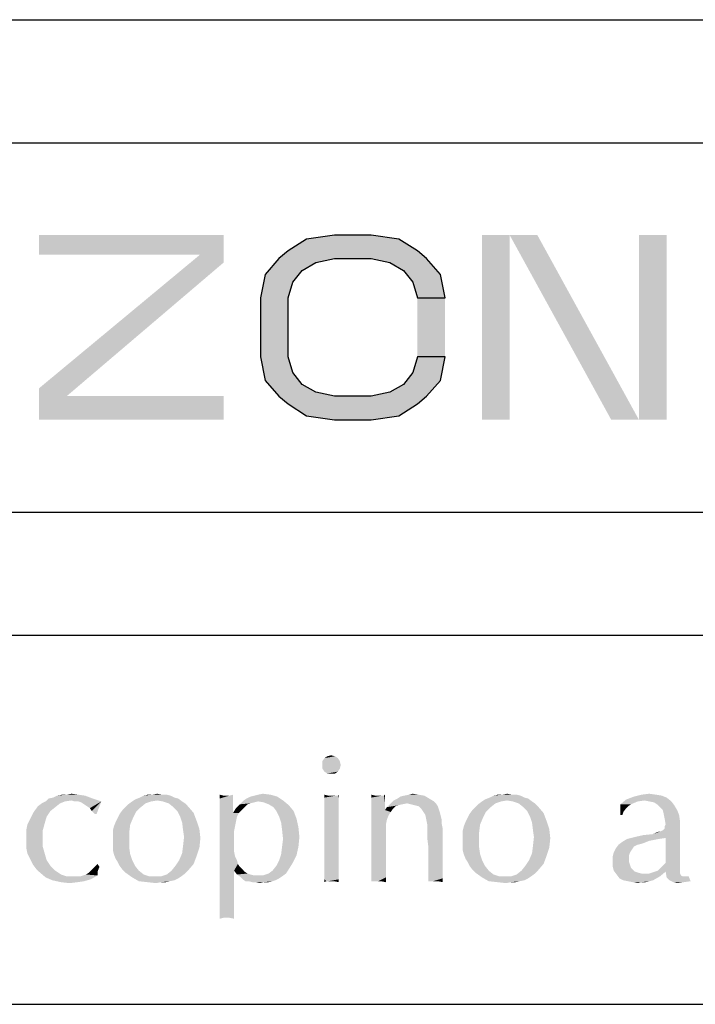
# Model space of a CAD drawing. Units: millimetres. Extents: x 0 to 297, y 0 to 210.
# Drawn here: x 228 to 239, y 20 to 36 of the extents above; entities that cross this region are included whole.
import ezdxf

# ---------------------------------------------------------------- set-up
doc = ezdxf.new("R2010")
doc.units = ezdxf.units.MM
doc.header["$LTSCALE"] = 16.335
doc.layers.get('0').update_dxf_attribs({"linetype": 'CONTINUOUS'})
doc.layers.add('52_NOTE', color=7, linetype='CONTINUOUS')

msp = doc.modelspace()

# ---------------------------------------------------------------- hatches: boundary and pattern name
at = {"layer": '52_NOTE', "linetype": 'Continuous'}
msp.add_hatch(color=2, dxfattribs=at).paths.add_polyline_path([(234.8875, 31.4787), (234.8125, 31.8617), (234.5875, 32.117), (234.4375, 32.2447), (234.1375, 32.4362), (233.6875, 32.5), (233.0875, 32.5), (232.6375, 32.4362), (232.3375, 32.2447), (232.1875, 32.117), (231.9625, 31.8617), (231.8875, 31.4787), (231.8875, 30.5213), (231.9625, 30.1383), (232.1875, 29.883), (232.3375, 29.7553), (232.6375, 29.5638), (233.0875, 29.5), (233.6875, 29.5), (234.1375, 29.5638), (234.4375, 29.7553), (234.5875, 29.883), (234.8125, 30.1383), (234.8875, 30.5213), (234.4375, 30.5213), (234.3625, 30.266), (234.2125, 30.0745), (233.9875, 29.9468), (233.6875, 29.883), (233.0875, 29.883), (232.7875, 29.9468), (232.5625, 30.0745), (232.4125, 30.266), (232.3375, 30.5213), (232.3375, 31.4787), (232.4125, 31.734), (232.5625, 31.9255), (232.7875, 32.0532), (233.0875, 32.117), (233.6875, 32.117), (233.9875, 32.0532), (234.2125, 31.9255), (234.3625, 31.734), (234.4375, 31.4787)])

# ---------------------------------------------------------------- linework, layer by layer
at = {"color": 2, "linetype": 'Continuous'}
for p, q in [((95, 36), (292, 36)), ((189, 34), (287, 34)), ((189, 28), (287, 28)), ((189, 26), (287, 26)), ((189, 20), (287, 20))]:
    msp.add_line(p, q, dxfattribs=at)
at = {"layer": '52_NOTE', "color": 2, "linetype": 'Continuous'}
msp.add_lwpolyline([(234.8875, 31.4787), (234.8125, 31.8617), (234.5875, 32.117), (234.4375, 32.2447), (234.1375, 32.4362), (233.6875, 32.5), (233.0875, 32.5), (232.6375, 32.4362), (232.3375, 32.2447), (232.1875, 32.117), (231.9625, 31.8617), (231.8875, 31.4787), (231.8875, 30.5213), (231.9625, 30.1383), (232.1875, 29.883), (232.3375, 29.7553), (232.6375, 29.5638), (233.0875, 29.5), (233.6875, 29.5), (234.1375, 29.5638), (234.4375, 29.7553), (234.5875, 29.883), (234.8125, 30.1383), (234.8875, 30.5213), (234.4375, 30.5213), (234.3625, 30.266), (234.2125, 30.0745), (233.9875, 29.9468), (233.6875, 29.883), (233.0875, 29.883), (232.7875, 29.9468), (232.5625, 30.0745), (232.4125, 30.266), (232.3375, 30.5213), (232.3375, 31.4787), (232.4125, 31.734), (232.5625, 31.9255), (232.7875, 32.0532), (233.0875, 32.117), (233.6875, 32.117), (233.9875, 32.0532), (234.2125, 31.9255), (234.3625, 31.734), (234.4375, 31.4787), (234.8875, 31.4787)], dxfattribs=at)
for points in [[(228.2875, 32.5), (228.2875, 32.1808), (231.2875, 32.5), (231.2875, 32.1808)], [(231.2875, 32.5), (228.2875, 30.0106), (231.2875, 32.0532), (228.2875, 29.5)], [(235.4875, 32.5), (235.4875, 29.5), (235.9375, 32.5), (235.9375, 29.5)], [(235.9375, 32.5), (237.5875, 29.5), (236.3875, 32.5), (238.0375, 29.5)], [(238.0375, 32.5), (238.0375, 29.5), (238.4875, 32.5), (238.4875, 29.5)], [(234.8875, 31.4787), (234.4375, 31.4787), (234.8875, 30.5213), (234.4375, 30.5213)], [(228.2875, 29.883), (228.2875, 29.5), (231.2875, 29.883), (231.2875, 29.5)], [(233.1445, 24), (232.8945, 23.9531), (232.9258, 24)], [(232.8945, 23.9531), (233.1445, 24), (233.1758, 23.9531)], [(233.0977, 24.0312), (232.9258, 24), (232.9727, 24.0312)], [(232.9258, 24), (233.0977, 24.0312), (233.1445, 24)], [(232.9727, 24.0312), (233.0352, 24.0469), (233.0977, 24.0312)], [(233.1758, 23.9531), (232.8945, 23.8906), (232.8945, 23.9531)], [(232.8945, 23.8906), (233.1758, 23.9531), (233.1914, 23.8906)], [(233.1914, 23.8906), (232.8945, 23.8281), (232.8945, 23.8906)], [(232.8945, 23.8281), (233.1914, 23.8906), (233.1758, 23.8281)], [(233.1758, 23.8281), (232.9258, 23.7812), (232.8945, 23.8281)], [(232.9258, 23.7812), (233.1758, 23.8281), (233.1445, 23.7812)], [(233.1445, 23.7812), (232.9727, 23.75), (232.9258, 23.7812)], [(233.0352, 23.75), (232.9727, 23.75), (233.1445, 23.7812)], [(233.0352, 23.75), (233.1445, 23.7812), (233.0977, 23.75)], [(228.4414, 23.3437), (228.5195, 23.3594), (229.0352, 23.3906)], [(228.4414, 23.3437), (229.0352, 23.3906), (229.1602, 23.3437)], [(229.0352, 23.3906), (228.5195, 23.3594), (228.582, 23.3906)], [(228.7383, 23.4062), (228.9258, 23.4062), (228.582, 23.3906)], [(228.7383, 23.4062), (228.582, 23.3906), (228.6602, 23.4062)], [(228.582, 23.3906), (228.9258, 23.4062), (229.0352, 23.3906)], [(228.7383, 23.4062), (228.8164, 23.4219), (228.9258, 23.4062)], [(230.4258, 23.3906), (229.9258, 23.3594), (229.9883, 23.3906)], [(229.9258, 23.3594), (230.4258, 23.3906), (230.4883, 23.3594)], [(230.2852, 23.4062), (230.3633, 23.4062), (229.9883, 23.3906)], [(230.1289, 23.4062), (230.2852, 23.4062), (229.9883, 23.3906)], [(230.1289, 23.4062), (229.9883, 23.3906), (230.0508, 23.4062)], [(229.9883, 23.3906), (230.3633, 23.4062), (230.4258, 23.3906)], [(230.1289, 23.4062), (230.207, 23.4219), (230.2852, 23.4062)], [(231.2852, 23.3906), (231.2227, 23.3437), (231.2227, 23.4062)], [(231.2227, 23.3437), (231.3789, 23.3906), (231.4414, 23.4062)], [(231.2227, 23.3437), (231.4414, 23.4062), (231.4414, 23.3437)], [(231.332, 23.3906), (231.3789, 23.3906), (231.2227, 23.3437)], [(231.2852, 23.3906), (231.332, 23.3906), (231.2227, 23.3437)], [(231.6133, 23.3125), (231.6602, 23.3437), (232.1602, 23.375)], [(231.6133, 23.3125), (232.1602, 23.375), (232.2539, 23.3125)], [(232.1602, 23.375), (231.6602, 23.3437), (231.7227, 23.375)], [(231.7227, 23.375), (231.7852, 23.3906), (232.0508, 23.4062)], [(231.7227, 23.375), (232.0508, 23.4062), (232.1602, 23.375)], [(232.0508, 23.4062), (231.7852, 23.3906), (231.8477, 23.4062)], [(231.8477, 23.4062), (231.9258, 23.4219), (232.0508, 23.4062)], [(232.9883, 23.3906), (232.9258, 23.3594), (232.9258, 23.4062)], [(233.1133, 23.3906), (233.1445, 23.3906), (232.9258, 23.3594)], [(233.0664, 23.3906), (233.1133, 23.3906), (232.9258, 23.3594)], [(233.0352, 23.3906), (233.0664, 23.3906), (232.9258, 23.3594)], [(232.9883, 23.3906), (233.0352, 23.3906), (232.9258, 23.3594)], [(233.1602, 23.3437), (232.9258, 23.3594), (233.1445, 23.3906)], [(233.1445, 23.3906), (233.1602, 23.4062), (233.1602, 23.3437)], [(233.7539, 23.3906), (233.6914, 23.3594), (233.6914, 23.4062)], [(233.8633, 23.3906), (233.8945, 23.3906), (233.6914, 23.3594)], [(233.8164, 23.3906), (233.8633, 23.3906), (233.6914, 23.3594)], [(233.8008, 23.3906), (233.8164, 23.3906), (233.6914, 23.3594)], [(233.7539, 23.3906), (233.8008, 23.3906), (233.6914, 23.3594)], [(233.6914, 23.2969), (233.6914, 23.3594), (233.8945, 23.3906)], [(233.9102, 23.2812), (233.6914, 23.2969), (233.8945, 23.3906)], [(233.8945, 23.3906), (233.9102, 23.4062), (233.9102, 23.2812)], [(234.1133, 23.3437), (234.1602, 23.375), (234.5508, 23.3906)], [(234.1133, 23.3437), (234.5508, 23.3906), (234.6289, 23.3437)], [(234.5508, 23.3906), (234.1602, 23.375), (234.2227, 23.3906)], [(234.457, 23.4062), (234.2227, 23.3906), (234.3008, 23.4062)], [(234.2227, 23.3906), (234.457, 23.4062), (234.5508, 23.3906)], [(234.3008, 23.4062), (234.3633, 23.4219), (234.457, 23.4062)], [(236.1133, 23.3906), (235.6133, 23.3594), (235.6758, 23.3906)], [(235.6133, 23.3594), (236.1133, 23.3906), (236.1758, 23.3594)], [(235.9727, 23.4062), (236.0508, 23.4062), (235.6758, 23.3906)], [(235.8164, 23.4062), (235.9727, 23.4062), (235.6758, 23.3906)], [(235.8164, 23.4062), (235.6758, 23.3906), (235.7383, 23.4062)], [(235.6758, 23.3906), (236.0508, 23.4062), (236.1133, 23.3906)], [(235.8164, 23.4062), (235.8945, 23.4219), (235.9727, 23.4062)], [(238.4883, 23.3594), (237.832, 23.3281), (237.957, 23.375)], [(238.3164, 23.4062), (238.4102, 23.3906), (237.957, 23.375)], [(238.3164, 23.4062), (237.957, 23.375), (238.082, 23.4062)], [(237.957, 23.375), (238.4102, 23.3906), (238.4883, 23.3594)], [(238.082, 23.4062), (238.207, 23.4219), (238.3164, 23.4062)], [(228.5508, 23.2031), (228.2227, 23.1562), (228.2695, 23.2187)], [(228.2227, 23.1562), (228.5508, 23.2031), (228.4727, 23.1406)], [(228.6289, 23.2656), (228.2695, 23.2187), (228.332, 23.2656)], [(228.2695, 23.2187), (228.6289, 23.2656), (228.5508, 23.2031)], [(228.707, 23.2969), (228.332, 23.2656), (228.3945, 23.2969)], [(228.332, 23.2656), (228.707, 23.2969), (228.6289, 23.2656)], [(229.1602, 23.3437), (228.8164, 23.3125), (228.3945, 23.2969)], [(229.1602, 23.3437), (228.3945, 23.2969), (228.4414, 23.3437)], [(228.3945, 23.2969), (228.8164, 23.3125), (228.707, 23.2969)], [(228.8633, 23.2969), (228.8164, 23.3125), (229.1602, 23.3437)], [(228.9258, 23.2969), (228.8633, 23.2969), (229.1602, 23.3437)], [(228.9258, 23.2969), (229.1602, 23.3437), (229.3008, 23.2969)], [(229.3008, 23.2969), (228.9727, 23.2812), (228.9258, 23.2969)], [(229.0195, 23.25), (228.9727, 23.2812), (229.3008, 23.2969)], [(229.0664, 23.2187), (229.0195, 23.25), (229.3008, 23.2969)], [(229.1133, 23.1875), (229.0664, 23.2187), (229.3008, 23.2969)], [(229.1445, 23.1406), (229.1133, 23.1875), (229.3008, 23.2969)], [(229.1914, 23.0937), (229.1445, 23.1406), (229.3008, 23.2969)], [(229.1914, 23.0937), (229.3008, 23.2969), (229.2227, 23.0937)], [(229.9414, 23.2031), (229.6445, 23.1562), (229.6914, 23.2031)], [(229.6445, 23.1562), (229.9414, 23.2031), (229.8633, 23.125)], [(229.6914, 23.2031), (229.7383, 23.25), (230.0195, 23.2656)], [(229.6914, 23.2031), (230.0195, 23.2656), (229.9414, 23.2031)], [(230.1133, 23.2969), (230.0195, 23.2656), (229.7383, 23.25)], [(230.1133, 23.2969), (229.7383, 23.25), (229.8008, 23.2969)], [(230.207, 23.3125), (229.8008, 23.2969), (229.8477, 23.3281)], [(229.8008, 23.2969), (230.207, 23.3125), (230.1133, 23.2969)], [(230.4883, 23.3594), (230.5508, 23.3437), (229.8477, 23.3281)], [(230.4883, 23.3594), (229.8477, 23.3281), (229.9258, 23.3594)], [(230.207, 23.3125), (229.8477, 23.3281), (230.5508, 23.3437)], [(230.3008, 23.2969), (230.207, 23.3125), (230.5508, 23.3437)], [(230.3008, 23.2969), (230.5508, 23.3437), (230.6133, 23.2969)], [(230.6133, 23.2969), (230.3945, 23.2656), (230.3008, 23.2969)], [(230.3945, 23.2656), (230.6133, 23.2969), (230.6602, 23.2656)], [(230.6602, 23.2656), (230.4727, 23.2031), (230.3945, 23.2656)], [(230.6602, 23.2656), (230.707, 23.2187), (230.4727, 23.2031)], [(230.5352, 23.1406), (230.4727, 23.2031), (230.707, 23.2187)], [(230.5352, 23.1406), (230.707, 23.2187), (230.8008, 23.1094)], [(231.4414, 23.3437), (231.2227, 23.2812), (231.2227, 23.3437)], [(231.2227, 23.2812), (231.4414, 23.3437), (231.4414, 23.2812)], [(231.4414, 23.2812), (231.2227, 23.2187), (231.2227, 23.2812)], [(231.2227, 23.125), (231.2227, 23.2187), (231.4414, 23.2812)], [(231.2227, 23.125), (231.4414, 23.2812), (231.4414, 23.1094)], [(231.6758, 23.25), (231.6289, 23.2031), (231.4883, 23.1875)], [(231.6758, 23.25), (231.4883, 23.1875), (231.5508, 23.25)], [(231.4883, 23.1875), (231.6289, 23.2031), (231.582, 23.1562)], [(231.8477, 23.2969), (231.5508, 23.25), (231.6133, 23.3125)], [(231.8477, 23.2969), (231.7852, 23.2812), (231.5508, 23.25)], [(231.7852, 23.2812), (231.7227, 23.2656), (231.5508, 23.25)], [(231.5508, 23.25), (231.7227, 23.2656), (231.6758, 23.25)], [(231.6133, 23.3125), (232.2539, 23.3125), (231.8477, 23.2969)], [(231.9414, 23.2812), (231.8477, 23.2969), (232.2539, 23.3125)], [(232.0195, 23.25), (231.9414, 23.2812), (232.2539, 23.3125)], [(232.0195, 23.25), (232.2539, 23.3125), (232.3477, 23.2344)], [(232.3477, 23.2344), (232.0977, 23.2031), (232.0195, 23.25)], [(232.1445, 23.1406), (232.0977, 23.2031), (232.3477, 23.2344)], [(232.1445, 23.1406), (232.3477, 23.2344), (232.4258, 23.1406)], [(233.1602, 23.3437), (232.9258, 23.3125), (232.9258, 23.3594)], [(232.9258, 23.3125), (233.1602, 23.3437), (233.1602, 23.2812)], [(233.1602, 23.2812), (232.9258, 23.25), (232.9258, 23.3125)], [(232.9258, 23.25), (233.1602, 23.2812), (233.1602, 23.2187)], [(233.1602, 23.2187), (232.9258, 23.1719), (232.9258, 23.25)], [(232.9258, 23.1719), (233.1602, 23.2187), (233.1602, 23.125)], [(233.9102, 23.2812), (233.6914, 23.2187), (233.6914, 23.2969)], [(233.6914, 23.2187), (233.9102, 23.2812), (233.9102, 23.1562)], [(233.9102, 23.1562), (233.6914, 23.1406), (233.6914, 23.2187)], [(234.0352, 23.1719), (233.9102, 23.1562), (233.9414, 23.2031)], [(234.2695, 23.2656), (234.1914, 23.25), (233.9414, 23.2031)], [(234.2695, 23.2656), (233.9414, 23.2031), (234.0039, 23.2656)], [(234.1914, 23.25), (234.1289, 23.2344), (233.9414, 23.2031)], [(234.1289, 23.2344), (234.082, 23.2187), (233.9414, 23.2031)], [(233.9414, 23.2031), (234.082, 23.2187), (234.0352, 23.1719)], [(234.707, 23.2969), (234.0039, 23.2656), (234.0508, 23.3125)], [(234.2695, 23.2656), (234.0039, 23.2656), (234.707, 23.2969)], [(234.6289, 23.3437), (234.0508, 23.3125), (234.1133, 23.3437)], [(234.0508, 23.3125), (234.6289, 23.3437), (234.707, 23.2969)], [(234.2695, 23.2656), (234.707, 23.2969), (234.7383, 23.2656)], [(234.7383, 23.2656), (234.332, 23.25), (234.2695, 23.2656)], [(234.3945, 23.2344), (234.332, 23.25), (234.7383, 23.2656)], [(234.457, 23.2187), (234.3945, 23.2344), (234.7383, 23.2656)], [(234.457, 23.2187), (234.7383, 23.2656), (234.7695, 23.2187)], [(234.7695, 23.2187), (234.5039, 23.1719), (234.457, 23.2187)], [(234.5039, 23.1719), (234.7695, 23.2187), (234.7852, 23.1719)], [(235.6289, 23.2031), (235.332, 23.1562), (235.3789, 23.2031)], [(235.332, 23.1562), (235.6289, 23.2031), (235.5508, 23.125)], [(235.3789, 23.2031), (235.4258, 23.25), (235.707, 23.2656)], [(235.3789, 23.2031), (235.707, 23.2656), (235.6289, 23.2031)], [(235.8008, 23.2969), (235.707, 23.2656), (235.4258, 23.25)], [(235.8008, 23.2969), (235.4258, 23.25), (235.4883, 23.2969)], [(235.8945, 23.3125), (235.4883, 23.2969), (235.5352, 23.3281)], [(235.4883, 23.2969), (235.8945, 23.3125), (235.8008, 23.2969)], [(236.1758, 23.3594), (236.2383, 23.3437), (235.5352, 23.3281)], [(236.1758, 23.3594), (235.5352, 23.3281), (235.6133, 23.3594)], [(235.8945, 23.3125), (235.5352, 23.3281), (236.2383, 23.3437)], [(235.9883, 23.2969), (235.8945, 23.3125), (236.2383, 23.3437)], [(235.9883, 23.2969), (236.2383, 23.3437), (236.3008, 23.2969)], [(236.3008, 23.2969), (236.082, 23.2656), (235.9883, 23.2969)], [(236.082, 23.2656), (236.3008, 23.2969), (236.3477, 23.2656)], [(236.3477, 23.2656), (236.1602, 23.2031), (236.082, 23.2656)], [(236.3477, 23.2656), (236.3945, 23.2187), (236.1602, 23.2031)], [(236.2227, 23.1406), (236.1602, 23.2031), (236.3945, 23.2187)], [(236.2227, 23.1406), (236.3945, 23.2187), (236.4883, 23.1094)], [(238.0195, 23.2969), (237.7383, 23.25), (237.832, 23.3281)], [(237.7383, 23.25), (238.0195, 23.2969), (237.9102, 23.25)], [(237.7383, 23.25), (237.9102, 23.25), (237.8633, 23.2187)], [(237.7383, 23.25), (237.8633, 23.2187), (237.832, 23.1875)], [(237.832, 23.1875), (237.7383, 23.0781), (237.7383, 23.25)], [(238.1289, 23.3125), (237.832, 23.3281), (238.4883, 23.3594)], [(237.832, 23.3281), (238.1289, 23.3125), (238.0195, 23.2969)], [(238.207, 23.2969), (238.1289, 23.3125), (238.4883, 23.3594)], [(238.207, 23.2969), (238.4883, 23.3594), (238.5664, 23.2969)], [(238.5664, 23.2969), (238.2852, 23.2812), (238.207, 23.2969)], [(238.332, 23.25), (238.2852, 23.2812), (238.5664, 23.2969)], [(238.332, 23.25), (238.5664, 23.2969), (238.6133, 23.2344)], [(238.6133, 23.2344), (238.3789, 23.2031), (238.332, 23.25)], [(238.4258, 23.1562), (238.3789, 23.2031), (238.6133, 23.2344)], [(238.4258, 23.1562), (238.6133, 23.2344), (238.6602, 23.1562)], [(228.4102, 23.0469), (228.1289, 22.9844), (228.1602, 23.0469)], [(228.1289, 22.9844), (228.4102, 23.0469), (228.3789, 22.9375)], [(228.1602, 23.0469), (228.1914, 23.1094), (228.4727, 23.1406)], [(228.1602, 23.0469), (228.4727, 23.1406), (228.4102, 23.0469)], [(228.4727, 23.1406), (228.1914, 23.1094), (228.2227, 23.1562)], [(229.5664, 23.0312), (229.5977, 23.0937), (229.8633, 23.125)], [(229.5664, 23.0312), (229.8633, 23.125), (229.8164, 23.0312)], [(229.8633, 23.125), (229.5977, 23.0937), (229.6445, 23.1562)], [(230.8008, 23.1094), (230.582, 23.0469), (230.5352, 23.1406)], [(230.582, 23.0469), (230.8008, 23.1094), (230.8477, 22.9844)], [(230.8477, 22.9844), (230.6133, 22.9531), (230.582, 23.0469)], [(231.4414, 23.1094), (231.2227, 23.0625), (231.2227, 23.125)], [(231.4414, 23.1094), (231.5352, 23.1094), (231.2227, 23.0625)], [(231.2227, 23.0625), (231.5352, 23.1094), (231.5039, 23.0469)], [(231.5039, 23.0469), (231.2227, 23), (231.2227, 23.0625)], [(231.2227, 23), (231.5039, 23.0469), (231.4883, 22.9688)], [(231.582, 23.1562), (231.4414, 23.1094), (231.4883, 23.1875)], [(231.4414, 23.1094), (231.582, 23.1562), (231.5352, 23.1094)], [(232.4258, 23.1406), (232.1914, 23.0469), (232.1445, 23.1406)], [(232.1914, 23.0469), (232.4258, 23.1406), (232.4727, 23.0156)], [(232.4727, 23.0156), (232.2227, 22.9531), (232.1914, 23.0469)], [(233.1602, 23.125), (232.9258, 23.0937), (232.9258, 23.1719)], [(232.9258, 23.0937), (233.1602, 23.125), (233.1602, 23.0312)], [(233.1602, 23.0312), (232.9258, 22.9844), (232.9258, 23.0937)], [(234.0039, 23.125), (233.6914, 23.1406), (233.9102, 23.1562)], [(234.0039, 23.125), (233.6914, 23.0469), (233.6914, 23.1406)], [(234.0039, 23.125), (233.9727, 23.0781), (233.6914, 23.0469)], [(233.6914, 23.0469), (233.9727, 23.0781), (233.9414, 23)], [(233.9414, 23), (233.6914, 22.9375), (233.6914, 23.0469)], [(233.9102, 23.1562), (234.0352, 23.1719), (234.0039, 23.125)], [(234.7852, 23.1719), (234.5352, 23.125), (234.5039, 23.1719)], [(234.5352, 23.125), (234.7852, 23.1719), (234.8008, 23.125)], [(234.8008, 23.125), (234.5664, 23.0781), (234.5352, 23.125)], [(234.5664, 23.0781), (234.8008, 23.125), (234.8164, 23.0625)], [(234.8164, 23.0625), (234.582, 23), (234.5664, 23.0781)], [(234.582, 23), (234.8164, 23.0625), (234.832, 23)], [(235.2539, 23.0312), (235.2852, 23.0937), (235.5508, 23.125)], [(235.2539, 23.0312), (235.5508, 23.125), (235.5039, 23.0312)], [(235.5508, 23.125), (235.2852, 23.0937), (235.332, 23.1562)], [(236.4883, 23.1094), (236.2695, 23.0469), (236.2227, 23.1406)], [(236.2695, 23.0469), (236.4883, 23.1094), (236.5352, 22.9844)], [(236.5352, 22.9844), (236.3008, 22.9531), (236.2695, 23.0469)], [(237.832, 23.1875), (237.7852, 23.125), (237.7383, 23.0781)], [(237.7383, 23.0781), (237.7852, 23.125), (237.7695, 23.0781)], [(238.6602, 23.1562), (238.4414, 23.0937), (238.4258, 23.1562)], [(238.4414, 23.0937), (238.6602, 23.1562), (238.6914, 23.0781)], [(238.6914, 23.0781), (238.457, 23.0156), (238.4414, 23.0937)], [(238.457, 23.0156), (238.6914, 23.0781), (238.707, 22.9688)], [(228.082, 22.8438), (228.0977, 22.9219), (228.3789, 22.9375)], [(228.082, 22.8438), (228.3789, 22.9375), (228.3477, 22.8281)], [(228.3789, 22.9375), (228.0977, 22.9219), (228.1289, 22.9844)], [(229.4883, 22.8281), (229.5039, 22.8906), (229.7695, 22.9219)], [(229.4883, 22.8281), (229.7695, 22.9219), (229.7539, 22.7969)], [(229.7695, 22.9219), (229.5039, 22.8906), (229.5352, 22.9688)], [(229.8164, 23.0312), (229.5352, 22.9688), (229.5664, 23.0312)], [(229.5352, 22.9688), (229.8164, 23.0312), (229.7695, 22.9219)], [(230.6133, 22.9531), (230.8477, 22.9844), (230.8945, 22.8438)], [(230.8945, 22.8438), (230.6289, 22.8281), (230.6133, 22.9531)], [(231.4883, 22.9688), (231.2227, 22.9219), (231.2227, 23)], [(231.2227, 22.8438), (231.2227, 22.9219), (231.4883, 22.9688)], [(231.2227, 22.8438), (231.4883, 22.9688), (231.457, 22.8125)], [(232.2227, 22.9531), (232.4727, 23.0156), (232.5039, 22.875)], [(232.5039, 22.875), (232.2383, 22.8281), (232.2227, 22.9531)], [(232.9258, 22.9844), (233.1602, 23.0312), (233.1602, 22.9062)], [(233.1602, 22.9062), (232.9258, 22.8594), (232.9258, 22.9844)], [(232.9258, 22.8594), (233.1602, 22.9062), (233.1602, 22.7812)], [(233.6914, 22.9375), (233.9414, 23), (233.9258, 22.9219)], [(233.9258, 22.9219), (233.6914, 22.8125), (233.6914, 22.9375)], [(233.6914, 22.8125), (233.9258, 22.9219), (233.9258, 22.6875)], [(234.832, 23), (234.5977, 22.9219), (234.582, 23)], [(234.832, 23), (234.832, 22.9375), (234.5977, 22.9219)], [(234.5977, 22.875), (234.5977, 22.9219), (234.832, 22.9375)], [(234.5977, 22.875), (234.832, 22.9375), (234.8477, 22.8594)], [(235.1758, 22.8281), (235.1914, 22.8906), (235.457, 22.9219)], [(235.1758, 22.8281), (235.457, 22.9219), (235.4414, 22.7969)], [(235.457, 22.9219), (235.1914, 22.8906), (235.2227, 22.9688)], [(235.5039, 23.0312), (235.2227, 22.9688), (235.2539, 23.0312)], [(235.2227, 22.9688), (235.5039, 23.0312), (235.457, 22.9219)], [(236.3008, 22.9531), (236.5352, 22.9844), (236.582, 22.8438)], [(236.582, 22.8438), (236.3164, 22.8281), (236.3008, 22.9531)], [(238.2695, 22.7656), (238.3945, 22.8125), (238.707, 22.9062)], [(238.4727, 22.7031), (238.2695, 22.7656), (238.707, 22.9062)], [(238.3945, 22.8125), (238.4258, 22.8281), (238.707, 22.9062)], [(238.4258, 22.8281), (238.457, 22.8594), (238.707, 22.9062)], [(238.707, 22.9688), (238.4727, 22.9219), (238.457, 23.0156)], [(238.707, 22.9062), (238.457, 22.8906), (238.4727, 22.9219)], [(238.457, 22.8594), (238.457, 22.8906), (238.707, 22.9062)], [(238.4727, 22.9219), (238.707, 22.9688), (238.707, 22.9062)], [(238.4727, 22.2969), (238.4727, 22.7031), (238.707, 22.9062)], [(238.4727, 22.2969), (238.707, 22.9062), (238.707, 22.25)], [(228.3477, 22.8281), (228.082, 22.7656), (228.082, 22.8438)], [(228.082, 22.6875), (228.082, 22.7656), (228.3477, 22.8281)], [(228.082, 22.6875), (228.3477, 22.8281), (228.3477, 22.6875)], [(229.7539, 22.7969), (229.4883, 22.75), (229.4883, 22.8281)], [(229.4883, 22.6562), (229.4883, 22.75), (229.7539, 22.7969)], [(229.4883, 22.6562), (229.7539, 22.7969), (229.7539, 22.6562)], [(230.6445, 22.7188), (230.6289, 22.8281), (230.8945, 22.8438)], [(230.6445, 22.7188), (230.8945, 22.8438), (230.9102, 22.7031)], [(231.457, 22.8125), (231.2227, 22.75), (231.2227, 22.8438)], [(231.2227, 22.75), (231.457, 22.8125), (231.457, 22.6562)], [(231.457, 22.6562), (231.2227, 22.6406), (231.2227, 22.75)], [(232.2383, 22.8281), (232.5039, 22.875), (232.5195, 22.7188)], [(232.5195, 22.7188), (232.2539, 22.6875), (232.2383, 22.8281)], [(233.1602, 22.7812), (232.9258, 22.7344), (232.9258, 22.8594)], [(232.9258, 22.7344), (233.1602, 22.7812), (233.1602, 22.6406)], [(233.1602, 22.6406), (232.9258, 22.5937), (232.9258, 22.7344)], [(233.9258, 22.6875), (233.6914, 22.6719), (233.6914, 22.8125)], [(234.8477, 22.8594), (234.5977, 22.7969), (234.5977, 22.875)], [(234.5977, 22.7031), (234.5977, 22.7969), (234.8477, 22.8594)], [(234.6133, 22.5781), (234.5977, 22.7031), (234.8477, 22.8594)], [(234.6133, 22.4531), (234.6133, 22.5781), (234.8477, 22.8594)], [(234.6133, 22.3594), (234.6133, 22.4531), (234.8477, 22.8594)], [(234.6133, 22.3594), (234.8477, 22.8594), (234.8477, 22.3281)], [(235.4414, 22.7969), (235.1758, 22.75), (235.1758, 22.8281)], [(235.1758, 22.6562), (235.1758, 22.75), (235.4414, 22.7969)], [(235.1758, 22.6562), (235.4414, 22.7969), (235.4414, 22.6562)], [(236.332, 22.7188), (236.3164, 22.8281), (236.582, 22.8438)], [(236.332, 22.7188), (236.582, 22.8438), (236.5977, 22.7031)], [(237.9727, 22.7188), (238.1133, 22.75), (238.2695, 22.7656)], [(238.4727, 22.7031), (237.9727, 22.7188), (238.2695, 22.7656)], [(238.2695, 22.7656), (238.332, 22.7969), (238.3945, 22.8125)], [(228.3477, 22.6875), (228.082, 22.6094), (228.082, 22.6875)], [(228.082, 22.6094), (228.3477, 22.6875), (228.3477, 22.5625)], [(228.3477, 22.5625), (228.082, 22.5312), (228.082, 22.6094)], [(228.0977, 22.4531), (228.082, 22.5312), (228.3477, 22.5625)], [(228.0977, 22.4531), (228.3477, 22.5625), (228.3789, 22.4531)], [(229.7539, 22.6562), (229.4883, 22.5781), (229.4883, 22.6562)], [(229.4883, 22.5781), (229.7539, 22.6562), (229.7539, 22.5469)], [(229.7539, 22.5469), (229.4883, 22.5), (229.4883, 22.5781)], [(230.8945, 22.5469), (230.6133, 22.4531), (230.6289, 22.5781)], [(230.9102, 22.7031), (230.6289, 22.5781), (230.6445, 22.7188)], [(230.6289, 22.5781), (230.9102, 22.7031), (230.8945, 22.5469)], [(231.2227, 22.6406), (231.457, 22.6562), (231.457, 22.5625)], [(231.457, 22.5625), (231.2227, 22.5156), (231.2227, 22.6406)], [(231.2227, 22.5156), (231.457, 22.5625), (231.457, 22.4844)], [(232.5039, 22.5625), (232.2227, 22.4375), (232.2383, 22.5625)], [(232.2227, 22.4375), (232.5039, 22.5625), (232.4727, 22.4219)], [(232.2383, 22.5625), (232.2539, 22.6875), (232.5195, 22.7188)], [(232.2383, 22.5625), (232.5195, 22.7188), (232.5039, 22.5625)], [(232.9258, 22.5937), (233.1602, 22.6406), (233.1602, 22.5312)], [(233.1602, 22.5312), (232.9258, 22.4844), (232.9258, 22.5937)], [(233.6914, 22.5469), (233.6914, 22.6719), (233.9258, 22.6875)], [(233.6914, 22.5469), (233.9258, 22.6875), (233.9258, 22.4844)], [(235.4414, 22.6562), (235.1758, 22.5781), (235.1758, 22.6562)], [(235.1758, 22.5781), (235.4414, 22.6562), (235.4414, 22.5469)], [(235.4414, 22.5469), (235.1758, 22.5), (235.1758, 22.5781)], [(236.582, 22.5469), (236.3008, 22.4531), (236.3164, 22.5781)], [(236.5977, 22.7031), (236.3164, 22.5781), (236.332, 22.7188)], [(236.3164, 22.5781), (236.5977, 22.7031), (236.582, 22.5469)], [(238.0195, 22.5937), (237.9883, 22.5781), (237.6602, 22.5312)], [(238.0195, 22.5937), (237.6602, 22.5312), (237.707, 22.5937)], [(237.9883, 22.5781), (237.957, 22.5625), (237.6602, 22.5312)], [(237.6602, 22.5312), (237.957, 22.5625), (237.9258, 22.5156)], [(238.1289, 22.625), (237.707, 22.5937), (237.7695, 22.6406)], [(238.1289, 22.625), (238.082, 22.6094), (237.707, 22.5937)], [(237.707, 22.5937), (238.082, 22.6094), (238.0195, 22.5937)], [(238.3633, 22.6875), (238.2852, 22.6719), (237.7695, 22.6406)], [(238.3633, 22.6875), (237.7695, 22.6406), (237.8477, 22.6875)], [(238.2852, 22.6719), (238.207, 22.6562), (237.7695, 22.6406)], [(237.7695, 22.6406), (238.207, 22.6562), (238.1289, 22.625)], [(238.4727, 22.7031), (237.8477, 22.6875), (237.9727, 22.7188)], [(237.8477, 22.6875), (238.4727, 22.7031), (238.3633, 22.6875)], [(228.3789, 22.4531), (228.1289, 22.3906), (228.0977, 22.4531)], [(228.1289, 22.3906), (228.3789, 22.4531), (228.4102, 22.3437)], [(229.5039, 22.4375), (229.4883, 22.5), (229.7539, 22.5469)], [(229.5039, 22.4375), (229.7539, 22.5469), (229.7695, 22.4375)], [(229.7695, 22.4375), (229.5352, 22.3594), (229.5039, 22.4375)], [(229.5352, 22.3594), (229.7695, 22.4375), (229.8008, 22.3437)], [(230.8477, 22.4062), (230.5664, 22.3437), (230.6133, 22.4531)], [(230.5664, 22.3437), (230.8477, 22.4062), (230.8008, 22.2812)], [(230.6133, 22.4531), (230.8945, 22.5469), (230.8477, 22.4062)], [(231.457, 22.4844), (231.2227, 22.3906), (231.2227, 22.5156)], [(231.457, 22.4844), (231.4727, 22.4062), (231.2227, 22.3906)], [(231.2227, 22.3906), (231.4727, 22.4062), (231.5039, 22.3437)], [(232.4727, 22.4219), (232.1914, 22.3437), (232.2227, 22.4375)], [(232.1914, 22.3437), (232.4727, 22.4219), (232.4102, 22.2969)], [(232.9258, 22.4844), (233.1602, 22.5312), (233.1602, 22.4219)], [(233.1602, 22.4219), (232.9258, 22.375), (232.9258, 22.4844)], [(232.9258, 22.375), (233.1602, 22.4219), (233.1602, 22.3281)], [(233.9258, 22.4844), (233.6914, 22.4375), (233.6914, 22.5469)], [(233.6914, 22.3281), (233.6914, 22.4375), (233.9258, 22.4844)], [(233.6914, 22.3281), (233.9258, 22.4844), (233.9258, 22.3125)], [(235.1914, 22.4375), (235.1758, 22.5), (235.4414, 22.5469)], [(235.1914, 22.4375), (235.4414, 22.5469), (235.457, 22.4375)], [(235.457, 22.4375), (235.2227, 22.3594), (235.1914, 22.4375)], [(235.2227, 22.3594), (235.457, 22.4375), (235.4883, 22.3437)], [(236.5352, 22.4062), (236.2539, 22.3437), (236.3008, 22.4531)], [(236.2539, 22.3437), (236.5352, 22.4062), (236.4883, 22.2812)], [(236.3008, 22.4531), (236.582, 22.5469), (236.5352, 22.4062)], [(237.8945, 22.4688), (237.8789, 22.4219), (237.6133, 22.4062)], [(237.8945, 22.4688), (237.6133, 22.4062), (237.6289, 22.4688)], [(237.6133, 22.4062), (237.8789, 22.4219), (237.8789, 22.3594)], [(237.8789, 22.3594), (237.6133, 22.3281), (237.6133, 22.4062)], [(237.9258, 22.5156), (237.6289, 22.4688), (237.6602, 22.5312)], [(237.6289, 22.4688), (237.9258, 22.5156), (237.8945, 22.4688)], [(228.4102, 22.3437), (228.1602, 22.3281), (228.1289, 22.3906)], [(228.1914, 22.2656), (228.1602, 22.3281), (228.4102, 22.3437)], [(228.1914, 22.2656), (228.4102, 22.3437), (228.4727, 22.25)], [(228.4727, 22.25), (228.2383, 22.2031), (228.1914, 22.2656)], [(228.2383, 22.2031), (228.4727, 22.25), (228.5508, 22.1719)], [(229.2695, 22.2344), (229.1758, 22.2188), (229.2383, 22.2812)], [(229.8008, 22.3437), (229.5664, 22.3125), (229.5352, 22.3594)], [(229.5977, 22.25), (229.5664, 22.3125), (229.8008, 22.3437)], [(229.5977, 22.25), (229.8008, 22.3437), (229.8477, 22.25)], [(229.8477, 22.25), (229.6445, 22.1875), (229.5977, 22.25)], [(229.6445, 22.1875), (229.8477, 22.25), (229.9102, 22.1719)], [(230.4414, 22.1719), (230.5039, 22.25), (230.8008, 22.2812)], [(230.4414, 22.1719), (230.8008, 22.2812), (230.707, 22.1719)], [(230.8008, 22.2812), (230.5039, 22.25), (230.5664, 22.3437)], [(231.5039, 22.3437), (231.2227, 21.875), (231.2227, 22.3906)], [(231.5039, 22.3437), (231.5195, 22.2812), (231.2227, 21.875)], [(231.5195, 22.2812), (231.457, 22.1719), (231.2227, 21.875)], [(231.5195, 22.2812), (231.5508, 22.2344), (231.457, 22.1719)], [(232.082, 22.1719), (232.1445, 22.25), (232.4102, 22.2969)], [(232.082, 22.1719), (232.4102, 22.2969), (232.332, 22.1719)], [(232.4102, 22.2969), (232.1445, 22.25), (232.1914, 22.3437)], [(233.1602, 22.3281), (232.9258, 22.2656), (232.9258, 22.375)], [(232.9258, 22.2656), (233.1602, 22.3281), (233.1602, 22.2344)], [(233.1602, 22.2344), (232.9258, 22.1875), (232.9258, 22.2656)], [(233.9258, 22.3125), (233.6914, 22.2344), (233.6914, 22.3281)], [(233.6914, 22.2344), (233.9258, 22.3125), (233.9258, 22.1719)], [(234.8477, 22.3281), (234.6133, 22.2656), (234.6133, 22.3594)], [(234.6133, 22.2656), (234.8477, 22.3281), (234.8477, 22.2188)], [(234.8477, 22.2188), (234.6133, 22.1875), (234.6133, 22.2656)], [(235.4883, 22.3437), (235.2539, 22.3125), (235.2227, 22.3594)], [(235.2852, 22.25), (235.2539, 22.3125), (235.4883, 22.3437)], [(235.2852, 22.25), (235.4883, 22.3437), (235.5352, 22.25)], [(235.5352, 22.25), (235.332, 22.1875), (235.2852, 22.25)], [(235.332, 22.1875), (235.5352, 22.25), (235.5977, 22.1719)], [(236.1289, 22.1719), (236.1914, 22.25), (236.4883, 22.2812)], [(236.1289, 22.1719), (236.4883, 22.2812), (236.3945, 22.1719)], [(236.4883, 22.2812), (236.1914, 22.25), (236.2539, 22.3437)], [(237.6133, 22.3281), (237.8789, 22.3594), (237.8789, 22.3125)], [(237.8789, 22.3125), (237.6133, 22.2344), (237.6133, 22.3281)], [(237.8789, 22.3125), (237.8945, 22.2656), (237.6133, 22.2344)], [(237.6133, 22.2344), (237.8945, 22.2656), (237.9102, 22.2188)], [(238.707, 22.25), (238.3789, 22.2031), (238.4258, 22.25)], [(238.3789, 22.2031), (238.707, 22.25), (238.707, 22.2031)], [(238.707, 22.25), (238.4258, 22.25), (238.4727, 22.2969)], [(228.5508, 22.1719), (228.2852, 22.1562), (228.2383, 22.2031)], [(228.2852, 22.1562), (228.5508, 22.1719), (228.6445, 22.1094)], [(228.6445, 22.1094), (228.3945, 22.0625), (228.2852, 22.1562)], [(228.6445, 22.1094), (228.7383, 22.0781), (228.3945, 22.0625)], [(229.2383, 22.0938), (228.957, 22.0781), (229.0508, 22.1094)], [(228.957, 22.0781), (229.2383, 22.0938), (229.1289, 22.0312)], [(229.0508, 22.1094), (229.0977, 22.1406), (229.2383, 22.1562)], [(229.0508, 22.1094), (229.2383, 22.1562), (229.2383, 22.0938)], [(229.2383, 22.1562), (229.0977, 22.1406), (229.1289, 22.1719)], [(229.1289, 22.1719), (229.1758, 22.2188), (229.2695, 22.2344)], [(229.1289, 22.1719), (229.2695, 22.2344), (229.2383, 22.1562)], [(229.9102, 22.1719), (229.6914, 22.1406), (229.6445, 22.1875)], [(229.6914, 22.1406), (229.9102, 22.1719), (229.9883, 22.1094)], [(229.9883, 22.1094), (229.8008, 22.0625), (229.6914, 22.1406)], [(229.9883, 22.1094), (230.082, 22.0781), (229.8008, 22.0625)], [(230.2695, 22.0781), (230.3633, 22.1094), (230.6602, 22.125)], [(230.2695, 22.0781), (230.6602, 22.125), (230.5977, 22.0781)], [(230.707, 22.1719), (230.6602, 22.125), (230.3633, 22.1094)], [(230.707, 22.1719), (230.3633, 22.1094), (230.4414, 22.1719)], [(231.2227, 21.875), (231.457, 22.1719), (231.457, 21.875)], [(231.5508, 22.2344), (231.5977, 22.1875), (231.457, 22.1719)], [(231.457, 22.1719), (231.5977, 22.1875), (231.6289, 22.1562)], [(231.6289, 22.1562), (231.5039, 22.1094), (231.457, 22.1719)], [(231.6289, 22.1562), (231.6758, 22.125), (231.5039, 22.1094)], [(231.5039, 22.1094), (231.6758, 22.125), (231.7227, 22.1094)], [(231.7227, 22.1094), (231.5508, 22.0781), (231.5039, 22.1094)], [(231.7227, 22.1094), (231.7852, 22.0938), (231.5508, 22.0781)], [(231.8477, 22.0938), (231.9258, 22.0938), (231.5508, 22.0781)], [(231.7852, 22.0938), (231.8477, 22.0938), (231.5508, 22.0781)], [(232.2383, 22.0781), (231.5508, 22.0781), (231.9258, 22.0938)], [(232.3008, 22.125), (231.9258, 22.0938), (232.0195, 22.125)], [(231.9258, 22.0938), (232.3008, 22.125), (232.2383, 22.0781)], [(232.332, 22.1719), (232.0195, 22.125), (232.082, 22.1719)], [(232.0195, 22.125), (232.332, 22.1719), (232.3008, 22.125)], [(232.9258, 22.1875), (233.1602, 22.2344), (233.1602, 22.1562)], [(233.1602, 22.1562), (232.9258, 22.1094), (232.9258, 22.1875)], [(232.9258, 22.1094), (233.1602, 22.1562), (233.1602, 22.0781)], [(233.1602, 22.0781), (232.9258, 22.0313), (232.9258, 22.1094)], [(233.9258, 22.1719), (233.6914, 22.1562), (233.6914, 22.2344)], [(233.6914, 22.0938), (233.6914, 22.1562), (233.9258, 22.1719)], [(233.6914, 22.0938), (233.9258, 22.1719), (233.9258, 22.0625)], [(233.9258, 22.0625), (233.6914, 22.0312), (233.6914, 22.0938)], [(234.6133, 22.125), (234.6133, 22.1875), (234.8477, 22.2188)], [(234.6133, 22.125), (234.8477, 22.2188), (234.8477, 22.125)], [(234.8477, 22.125), (234.6133, 22.0625), (234.6133, 22.125)], [(234.6133, 22.0625), (234.8477, 22.125), (234.8477, 22.0469)], [(235.5977, 22.1719), (235.3789, 22.1406), (235.332, 22.1875)], [(235.3789, 22.1406), (235.5977, 22.1719), (235.6758, 22.1094)], [(235.6758, 22.1094), (235.4883, 22.0625), (235.3789, 22.1406)], [(235.6758, 22.1094), (235.7695, 22.0781), (235.4883, 22.0625)], [(235.957, 22.0781), (236.0508, 22.1094), (236.3477, 22.125)], [(235.957, 22.0781), (236.3477, 22.125), (236.2852, 22.0781)], [(236.3945, 22.1719), (236.3477, 22.125), (236.0508, 22.1094)], [(236.3945, 22.1719), (236.0508, 22.1094), (236.1289, 22.1719)], [(237.9102, 22.2188), (237.6289, 22.1719), (237.6133, 22.2344)], [(237.9102, 22.2188), (237.9414, 22.1875), (237.6289, 22.1719)], [(237.6289, 22.1719), (237.9414, 22.1875), (237.9727, 22.1562)], [(237.9727, 22.1562), (237.6758, 22.1094), (237.6289, 22.1719)], [(237.9727, 22.1562), (238.0195, 22.1406), (237.6758, 22.1094)], [(238.0195, 22.1406), (238.082, 22.125), (237.6758, 22.1094)], [(238.1289, 22.125), (238.207, 22.125), (237.6758, 22.1094)], [(238.082, 22.125), (238.1289, 22.125), (237.6758, 22.1094)], [(238.3789, 22.0781), (237.6758, 22.1094), (238.207, 22.125)], [(238.3789, 22.0781), (237.7227, 22.0469), (237.6758, 22.1094)], [(238.4727, 22.1562), (238.207, 22.125), (238.3008, 22.1562)], [(238.207, 22.125), (238.4727, 22.1562), (238.3789, 22.0781)], [(238.3008, 22.1562), (238.3477, 22.1719), (238.707, 22.2031)], [(238.4727, 22.1562), (238.3008, 22.1562), (238.707, 22.2031)], [(238.707, 22.2031), (238.3477, 22.1719), (238.3789, 22.2031)], [(238.4727, 22.1562), (238.707, 22.2031), (238.707, 22.1562)], [(238.707, 22.1562), (238.4883, 22.0625), (238.4727, 22.1562)], [(238.707, 22.1562), (238.707, 22.125), (238.4883, 22.0625)], [(238.707, 22.125), (238.7227, 22.0938), (238.4883, 22.0625)], [(238.7227, 22.0938), (238.7539, 22.0781), (238.4883, 22.0625)], [(228.8633, 22.0781), (228.957, 22.0781), (228.3945, 22.0625)], [(228.7383, 22.0781), (228.8633, 22.0781), (228.3945, 22.0625)], [(229.1289, 22.0312), (228.3945, 22.0625), (228.957, 22.0781)], [(229.1289, 22.0312), (228.5039, 22.0156), (228.3945, 22.0625)], [(228.5039, 22.0156), (229.1289, 22.0312), (229.0195, 22)], [(229.0195, 22), (228.6445, 21.9844), (228.5039, 22.0156)], [(228.6445, 21.9844), (229.0195, 22), (228.9102, 21.9844)], [(228.9102, 21.9844), (228.7852, 21.9688), (228.6445, 21.9844)], [(230.2695, 22.0781), (230.5977, 22.0781), (229.8008, 22.0625)], [(230.1758, 22.0781), (230.2695, 22.0781), (229.8008, 22.0625)], [(230.082, 22.0781), (230.1758, 22.0781), (229.8008, 22.0625)], [(229.8008, 22.0625), (230.5977, 22.0781), (230.5508, 22.0469)], [(230.5508, 22.0469), (229.9102, 22), (229.8008, 22.0625)], [(230.5508, 22.0469), (230.4883, 22.0156), (229.9102, 22)], [(229.9102, 22), (230.4883, 22.0156), (230.4102, 22)], [(230.4102, 22), (230.0508, 21.9844), (229.9102, 22)], [(230.2695, 21.9844), (230.0508, 21.9844), (230.4102, 22)], [(230.2695, 21.9844), (230.1914, 21.9688), (230.0508, 21.9844)], [(230.2695, 21.9844), (230.4102, 22), (230.3477, 21.9844)], [(232.2383, 22.0781), (231.5977, 22.0312), (231.5508, 22.0781)], [(232.2383, 22.0781), (232.1914, 22.0469), (231.5977, 22.0312)], [(231.5977, 22.0312), (232.1914, 22.0469), (232.1289, 22.0156)], [(232.1289, 22.0156), (231.6445, 22), (231.5977, 22.0312)], [(231.6914, 22), (231.6445, 22), (232.1289, 22.0156)], [(231.6914, 22), (232.1289, 22.0156), (232.082, 22)], [(232.082, 22), (231.7539, 21.9844), (231.6914, 22)], [(231.8008, 21.9844), (231.7539, 21.9844), (232.082, 22)], [(231.9414, 21.9844), (231.8008, 21.9844), (232.082, 22)], [(231.9414, 21.9844), (231.8789, 21.9688), (231.8008, 21.9844)], [(231.9414, 21.9844), (232.082, 22), (232.0195, 21.9844)], [(232.9258, 22.0313), (233.1602, 22.0781), (233.1602, 22.0313)], [(232.9258, 22.0313), (233.1602, 22.0313), (232.957, 22)], [(232.957, 22), (232.9258, 21.9844), (232.9258, 22.0313)], [(232.9883, 22), (232.957, 22), (233.1602, 22.0313)], [(233.0039, 22), (232.9883, 22), (233.1602, 22.0313)], [(233.0195, 22), (233.0039, 22), (233.1602, 22.0313)], [(233.0352, 22), (233.0195, 22), (233.1602, 22.0313)], [(233.082, 22), (233.0352, 22), (233.1602, 22.0313)], [(233.082, 22), (233.1602, 22.0313), (233.1602, 21.9844)], [(233.6914, 22), (233.6914, 22.0312), (233.9258, 22.0625)], [(233.7227, 22), (233.6914, 22), (233.9258, 22.0625)], [(233.6914, 22), (233.6914, 21.9844), (233.6914, 22.0312)], [(233.8008, 22), (233.7227, 22), (233.9258, 22.0625)], [(233.8477, 22), (233.8008, 22), (233.9258, 22.0625)], [(233.8477, 22), (233.9258, 22.0625), (233.9258, 21.9844)], [(234.8477, 22.0469), (234.6133, 22.0156), (234.6133, 22.0625)], [(234.6133, 22), (234.6133, 22.0156), (234.8477, 22.0469)], [(234.6445, 22), (234.6133, 22), (234.8477, 22.0469)], [(234.6133, 22), (234.6133, 21.9844), (234.6133, 22.0156)], [(234.6914, 22), (234.6445, 22), (234.8477, 22.0469)], [(234.7227, 22), (234.6914, 22), (234.8477, 22.0469)], [(234.7695, 22), (234.7227, 22), (234.8477, 22.0469)], [(234.7695, 22), (234.8477, 22.0469), (234.8477, 21.9844)], [(235.957, 22.0781), (236.2852, 22.0781), (235.4883, 22.0625)], [(235.8633, 22.0781), (235.957, 22.0781), (235.4883, 22.0625)], [(235.7695, 22.0781), (235.8633, 22.0781), (235.4883, 22.0625)], [(235.4883, 22.0625), (236.2852, 22.0781), (236.2383, 22.0469)], [(236.2383, 22.0469), (235.5977, 22), (235.4883, 22.0625)], [(236.2383, 22.0469), (236.1758, 22.0156), (235.5977, 22)], [(235.5977, 22), (236.1758, 22.0156), (236.0977, 22)], [(236.0977, 22), (235.7383, 21.9844), (235.5977, 22)], [(235.957, 21.9844), (235.7383, 21.9844), (236.0977, 22)], [(235.957, 21.9844), (235.8789, 21.9688), (235.7383, 21.9844)], [(235.957, 21.9844), (236.0977, 22), (236.0352, 21.9844)], [(237.7852, 22.0156), (237.7227, 22.0469), (238.3789, 22.0781)], [(237.7852, 22.0156), (238.3789, 22.0781), (238.2695, 22.0156)], [(238.2695, 22.0156), (237.8633, 22), (237.7852, 22.0156)], [(237.8633, 22), (238.2695, 22.0156), (238.207, 22)], [(238.207, 22), (237.9414, 21.9844), (237.8633, 22)], [(238.082, 21.9844), (237.9414, 21.9844), (238.207, 22)], [(238.082, 21.9844), (238.0195, 21.9688), (237.9414, 21.9844)], [(238.082, 21.9844), (238.207, 22), (238.1445, 21.9844)], [(238.8008, 22.0781), (238.8477, 22.0781), (238.4883, 22.0625)], [(238.7539, 22.0781), (238.8008, 22.0781), (238.4883, 22.0625)], [(238.5352, 22.0156), (238.4883, 22.0625), (238.8477, 22.0781)], [(238.5352, 22.0156), (238.8477, 22.0781), (238.8789, 22)], [(238.8789, 22), (238.5977, 21.9844), (238.5352, 22.0156)], [(238.5977, 21.9844), (238.8789, 22), (238.7695, 21.9844)], [(238.7695, 21.9844), (238.6602, 21.9688), (238.5977, 21.9844)], [(231.457, 21.875), (231.457, 21.6562), (231.2227, 21.6406)], [(231.457, 21.875), (231.2227, 21.6406), (231.2227, 21.875)], [(231.2852, 21.4062), (231.2227, 21.6406), (231.457, 21.6562)], [(231.2852, 21.4062), (231.2227, 21.3906), (231.2227, 21.6406)], [(231.332, 21.4062), (231.2852, 21.4062), (231.457, 21.6562)], [(231.3789, 21.4062), (231.332, 21.4062), (231.457, 21.6562)], [(231.3789, 21.4062), (231.457, 21.6562), (231.457, 21.3906)]]:
    msp.add_solid(points, dxfattribs=at)

doc.saveas('drawing.dxf')
